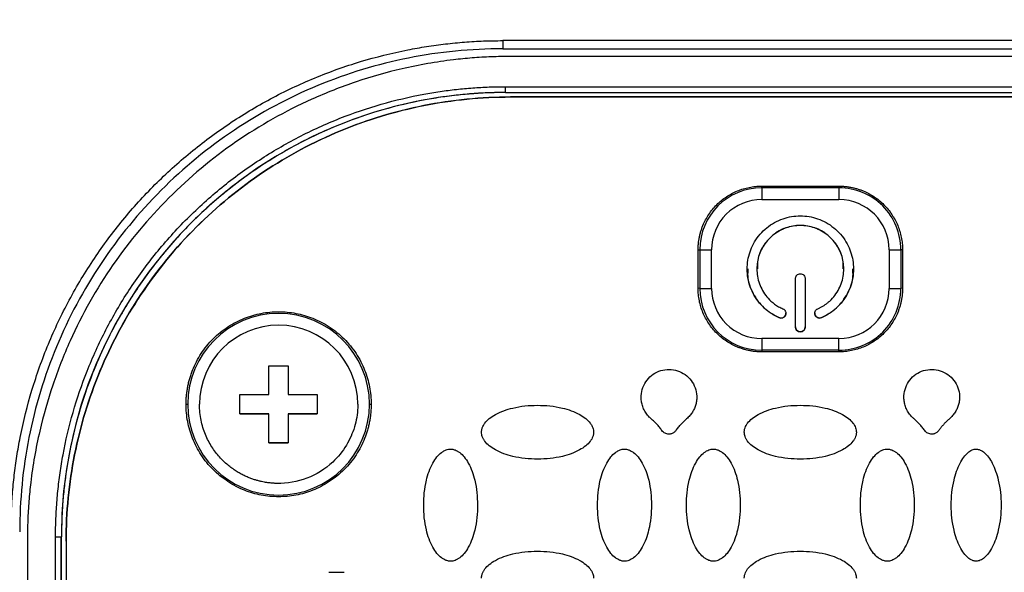
# Model space of a CAD drawing. Units: millimetres. Extents: x 17332 to 19945, y -733 to 1907.
# Drawn here: x 18197 to 18248, y 1147 to 1176 of the extents above; entities that cross this region are included whole.
import ezdxf

# ---------------------------------------------------------------- set-up
doc = ezdxf.new("R2010")
doc.units = ezdxf.units.MM

# ---------------------------------------------------------------- blocks, each defined once
blk = doc.blocks.new('SW_CENTERMARKSYMBOL_78')
at = {"color": 0, "linetype": 'Continuous', "lineweight": 0}
for p, q in [((0, 5.08), (0, 22.54)), ((0, 0), (0, 2.54)), ((-5.08, 0), (-22.54, 0)), ((0, 0), (-2.54, 0)), ((0, 0), (0, -2.54)), ((0, 0), (2.54, 0)), ((5.08, 0), (22.54, 0)), ((0, -5.08), (0, -22.54))]:
    blk.add_line(p, q, dxfattribs=at)

msp = doc.modelspace()

# ---------------------------------------------------------------- linework, layer by layer
at = {"color": 7, "linetype": 'Continuous', "lineweight": 25}
for p, q in [((18253.073, 1174.871), (18222.273, 1174.871)), ((18222.273, 1174.871), (18222.273, 1174.45)), ((18222.273, 1174.45), (18253.073, 1174.45)), ((18252.673, 1174.05), (18222.673, 1174.05)), ((18222.423, 1172.487), (18252.923, 1172.487)), ((18222.423, 1172.189), (18222.423, 1172.487)), ((18222.423, 1172.189), (18252.923, 1172.189)), ((18222.423, 1172.189), (18222.423, 1172.186)), ((18222.423, 1172.186), (18252.923, 1172.186)), ((18252.673, 1171.954), (18222.673, 1171.954)), ((18222.673, 1171.951), (18222.673, 1171.954)), ((18252.673, 1171.951), (18222.673, 1171.951)), ((18235.673, 1167.252), (18235.673, 1167.339)), ((18235.673, 1167.339), (18239.673, 1167.339)), ((18235.673, 1167.252), (18235.673, 1166.642)), ((18239.673, 1167.252), (18235.673, 1167.252)), ((18239.673, 1167.339), (18239.673, 1167.252)), ((18239.673, 1167.252), (18239.673, 1166.642)), ((18235.673, 1166.642), (18239.673, 1166.642)), ((18232.384, 1164.051), (18232.471, 1164.05)), ((18232.384, 1162.051), (18232.384, 1164.051)), ((18232.471, 1164.05), (18232.471, 1162.05)), ((18233.077, 1162.047), (18233.077, 1164.047)), ((18242.269, 1164.047), (18242.269, 1162.047)), ((18242.962, 1164.051), (18242.875, 1164.05)), ((18242.875, 1164.05), (18242.875, 1162.05)), ((18242.962, 1164.051), (18242.962, 1162.051)), ((18235.423, 1163.053), (18235.423, 1163.05)), ((18239.923, 1163.05), (18239.923, 1163.053)), ((18237.423, 1160.051), (18237.423, 1162.551)), ((18237.923, 1162.551), (18237.923, 1160.051)), ((18232.471, 1162.05), (18232.384, 1162.051)), ((18242.962, 1162.051), (18242.875, 1162.05)), ((18236.573, 1160.533), (18236.573, 1160.53)), ((18238.773, 1160.533), (18238.773, 1160.53)), ((18239.673, 1159.451), (18235.673, 1159.451)), ((18235.673, 1159.451), (18235.673, 1158.848)), ((18239.673, 1158.848), (18239.673, 1159.451)), ((18239.673, 1158.848), (18235.673, 1158.848)), ((18235.673, 1158.848), (18235.673, 1158.762)), ((18239.673, 1158.762), (18235.673, 1158.762)), ((18239.673, 1158.762), (18239.673, 1158.848)), ((18210.173, 1158.047), (18211.173, 1158.047)), ((18210.173, 1156.547), (18210.173, 1158.047)), ((18211.173, 1158.047), (18211.173, 1156.547)), ((18208.673, 1156.547), (18210.173, 1156.547)), ((18208.673, 1155.547), (18208.673, 1156.547)), ((18211.173, 1156.547), (18212.673, 1156.547)), ((18212.673, 1156.547), (18212.673, 1155.547)), ((18205.884, 1156.051), (18205.971, 1156.05)), ((18215.375, 1156.05), (18215.462, 1156.051)), ((18210.173, 1155.547), (18208.673, 1155.547)), ((18208.673, 1155.547), (18210.173, 1155.547)), ((18210.173, 1154.047), (18210.173, 1155.547)), ((18210.173, 1155.547), (18210.173, 1155.547)), ((18211.173, 1155.547), (18211.173, 1154.047)), ((18212.673, 1155.547), (18211.173, 1155.547)), ((18211.173, 1155.547), (18212.673, 1155.547)), ((18211.173, 1155.547), (18211.173, 1155.547)), ((18211.173, 1154.047), (18210.173, 1154.047)), ((18210.173, 1154.047), (18211.173, 1154.047)), ((18199.128, 1119.944), (18199.128, 1149.193)), ((18199.435, 1149.199), (18199.428, 1149.195)), ((18199.428, 1119.947), (18199.428, 1149.195)), ((18199.435, 1119.95), (18199.435, 1149.199)), ((18197.673, 1149.05), (18197.673, 1120.05)), ((18199.673, 1148.955), (18199.673, 1148.951)), ((18199.673, 1148.951), (18199.673, 1119.96)), ((18213.273, 1147.352), (18214.073, 1147.352))]:
    msp.add_line(p, q, dxfattribs=at)
for centre, radius, start, end in [((18222.423, 1149.195), 22.994, 89.9989, 179.9988), ((18235.673, 1164.049), 3.202, 89.9993, 179.9986), ((18239.673, 1164.05), 3.202, 0.0006, 90.0015), ((18233.011, 1211.101), 47.055, 269.3422, 270.0804), ((18242.335, 1211.101), 47.055, 269.9196, 270.6578), ((18233.011, 1209.101), 47.055, 269.3422, 270.0804), ((18235.673, 1162.05), 3.202, 180.0014, 270.0007), ((18239.673, 1162.05), 3.202, 269.9985, 359.9994), ((18242.335, 1209.101), 47.055, 269.9196, 270.6578), ((18210.673, 1156.05), 4.702, 0.0015, 179.9985), ((18210.673, 1156.05), 4.702, 180.0015, 359.9985), ((18199.201, 1158.147), 8.954, 269.5326, 271.4521)]:
    msp.add_arc(centre, radius, start, end, dxfattribs=at)
for points, knots in [([(18196.822, 1149.42), (18196.823, 1149.585), (18196.824, 1149.915), (18196.839, 1150.411), (18196.863, 1150.905), (18196.897, 1151.398), (18196.94, 1151.89), (18196.993, 1152.382), (18197.055, 1152.872), (18197.127, 1153.362), (18197.208, 1153.85), (18197.423, 1155.001), (18197.87, 1156.797), (18198.72, 1159.175), (18199.801, 1161.459), (18201.095, 1163.609), (18202.582, 1165.611), (18204.247, 1167.445), (18206.082, 1169.11), (18208.083, 1170.598), (18210.233, 1171.892), (18212.517, 1172.972), (18214.895, 1173.823), (18216.851, 1174.309), (18218.329, 1174.571), (18219.31, 1174.705), (18220.294, 1174.801), (18221.282, 1174.86), (18221.942, 1174.868), (18222.273, 1174.871)], [0, 0, 0, 0, 0.012409, 0.0248, 0.037176, 0.049544, 0.061907, 0.07427, 0.086639, 0.099017, 0.111409, 0.12382, 0.186916, 0.250025, 0.313121, 0.376229, 0.43811, 0.500003, 0.561883, 0.623777, 0.686872, 0.749981, 0.813077, 0.876185, 0.900984, 0.925727, 0.950452, 0.975197, 1, 1, 1, 1]), ([(18222.273, 1174.45), (18220.637, 1174.45), (18219, 1174.289), (18215.791, 1173.651), (18214.217, 1173.173), (18211.194, 1171.921), (18209.744, 1171.146), (18207.023, 1169.328), (18205.752, 1168.285), (18203.438, 1165.971), (18202.395, 1164.7), (18200.577, 1161.979), (18199.802, 1160.529), (18198.55, 1157.506), (18198.073, 1155.932), (18197.434, 1152.723), (18197.273, 1151.087), (18197.273, 1149.45)], [0, 0, 0, 0, 0.125, 0.125, 0.25, 0.25, 0.375, 0.375, 0.5, 0.5, 0.625, 0.625, 0.75, 0.75, 0.875, 0.875, 1, 1, 1, 1]), ([(18222.673, 1174.05), (18222.506, 1174.049), (18222.174, 1174.048), (18221.678, 1174.033), (18221.184, 1174.009), (18220.693, 1173.975), (18220.205, 1173.932), (18219.436, 1173.849), (18218.384, 1173.694), (18216.695, 1173.35), (18214.672, 1172.777), (18211.738, 1171.624), (18208.379, 1169.737), (18204.902, 1166.822), (18201.986, 1163.345), (18200.099, 1159.985), (18198.946, 1157.052), (18198.373, 1155.029), (18198.029, 1153.339), (18197.85, 1152.126), (18197.743, 1151.028), (18197.684, 1150.043), (18197.677, 1149.382), (18197.673, 1149.05)], [0, 0, 0, 0, 0.0127294, 0.0253885, 0.037982, 0.0505148, 0.0629918, 0.0754179, 0.1096367, 0.1442353, 0.2071917, 0.2700787, 0.3848787, 0.4999993, 0.6151069, 0.7299217, 0.7927967, 0.8557671, 0.890353, 0.9245853, 0.9494811, 0.9746063, 1, 1, 1, 1]), ([(18199.128, 1149.193), (18199.129, 1149.351), (18199.131, 1149.667), (18199.146, 1150.141), (18199.17, 1150.614), (18199.203, 1151.085), (18199.247, 1151.557), (18199.299, 1152.027), (18199.362, 1152.496), (18199.434, 1152.965), (18199.618, 1154.017), (18200, 1155.64), (18200.74, 1157.81), (18201.703, 1159.927), (18202.901, 1161.975), (18204.309, 1163.906), (18205.922, 1165.693), (18207.709, 1167.306), (18209.64, 1168.714), (18211.689, 1169.912), (18213.805, 1170.875), (18215.976, 1171.615), (18217.721, 1172.026), (18219.025, 1172.243), (18219.87, 1172.352), (18220.719, 1172.429), (18221.57, 1172.478), (18222.138, 1172.484), (18222.423, 1172.487)], [0, 0, 0, 0, 0.012971, 0.025924, 0.038863, 0.051795, 0.064725, 0.077657, 0.090598, 0.103553, 0.116527, 0.17826, 0.240008, 0.304315, 0.368637, 0.434312, 0.500002, 0.565678, 0.631368, 0.695675, 0.759996, 0.82173, 0.883478, 0.906811, 0.930099, 0.953372, 0.976662, 1, 1, 1, 1]), ([(18222.423, 1172.186), (18222.267, 1172.185), (18221.955, 1172.183), (18221.488, 1172.168), (18221.021, 1172.145), (18220.555, 1172.112), (18220.09, 1172.069), (18219.626, 1172.017), (18219.163, 1171.955), (18218.701, 1171.884), (18217.662, 1171.703), (18216.061, 1171.326), (18213.919, 1170.595), (18211.83, 1169.645), (18209.808, 1168.463), (18207.903, 1167.073), (18206.14, 1165.482), (18204.548, 1163.719), (18203.158, 1161.813), (18201.976, 1159.791), (18201.026, 1157.703), (18200.295, 1155.561), (18199.89, 1153.839), (18199.676, 1152.552), (18199.568, 1151.718), (18199.492, 1150.881), (18199.444, 1150.041), (18199.438, 1149.48), (18199.435, 1149.199)], [0, 0, 0, 0, 0.012971, 0.025924, 0.038863, 0.051795, 0.064724, 0.077657, 0.090598, 0.103553, 0.116527, 0.17826, 0.240008, 0.304315, 0.368637, 0.434312, 0.500002, 0.565677, 0.631368, 0.695675, 0.759996, 0.82173, 0.883478, 0.906811, 0.930099, 0.953372, 0.976662, 1, 1, 1, 1]), ([(18199.673, 1148.955), (18199.673, 1150.46), (18199.821, 1151.965), (18200.409, 1154.918), (18200.848, 1156.366), (18202, 1159.147), (18202.713, 1160.481), (18204.385, 1162.984), (18205.345, 1164.153), (18207.474, 1166.282), (18208.643, 1167.242), (18211.146, 1168.914), (18212.48, 1169.627), (18215.262, 1170.779), (18216.709, 1171.218), (18219.662, 1171.806), (18221.168, 1171.954), (18222.673, 1171.954)], [0, 0, 0, 0, 0.125, 0.125, 0.25, 0.25, 0.375, 0.375, 0.5, 0.5, 0.625, 0.625, 0.75, 0.75, 0.875, 0.875, 1, 1, 1, 1]), ([(18222.673, 1171.951), (18221.168, 1171.951), (18219.662, 1171.802), (18216.709, 1171.215), (18215.262, 1170.776), (18212.48, 1169.624), (18211.146, 1168.911), (18208.643, 1167.238), (18207.474, 1166.279), (18205.345, 1164.15), (18204.385, 1162.981), (18202.713, 1160.477), (18202, 1159.144), (18200.848, 1156.362), (18200.409, 1154.915), (18199.821, 1151.962), (18199.673, 1150.457), (18199.673, 1148.951)], [0, 0, 0, 0, 0.125, 0.125, 0.25, 0.25, 0.375, 0.375, 0.5, 0.5, 0.625, 0.625, 0.75, 0.75, 0.875, 0.875, 1, 1, 1, 1]), ([(18232.384, 1164.051), (18232.385, 1164.113), (18232.387, 1164.236), (18232.403, 1164.42), (18232.428, 1164.602), (18232.464, 1164.783), (18232.51, 1164.961), (18232.567, 1165.137), (18232.688, 1165.453), (18232.92, 1165.89), (18233.333, 1166.391), (18233.833, 1166.804), (18234.312, 1167.058), (18234.717, 1167.204), (18235.03, 1167.282), (18235.349, 1167.331), (18235.565, 1167.336), (18235.673, 1167.339)], [0, 0, 0, 0, 0.036014, 0.07175, 0.107318, 0.142833, 0.178409, 0.214161, 0.250201, 0.375066, 0.500033, 0.624898, 0.749864, 0.812685, 0.874906, 0.937141, 1, 1, 1, 1]), ([(18239.673, 1167.339), (18239.735, 1167.338), (18239.858, 1167.337), (18240.042, 1167.321), (18240.225, 1167.295), (18240.405, 1167.259), (18240.583, 1167.213), (18240.759, 1167.157), (18241.075, 1167.036), (18241.513, 1166.804), (18242.013, 1166.391), (18242.426, 1165.891), (18242.68, 1165.412), (18242.826, 1165.007), (18242.904, 1164.694), (18242.953, 1164.374), (18242.959, 1164.159), (18242.962, 1164.051)], [0, 0, 0, 0, 0.036014, 0.07175, 0.107318, 0.142833, 0.178409, 0.214161, 0.250201, 0.375066, 0.500033, 0.624898, 0.749864, 0.812685, 0.874906, 0.937141, 1, 1, 1, 1]), ([(18235.673, 1166.642), (18234.985, 1166.642), (18234.324, 1166.369), (18233.351, 1165.395), (18233.077, 1164.735), (18233.077, 1164.047)], [0, 0, 0, 0, 0.5, 0.5, 1, 1, 1, 1]), ([(18236.573, 1160.53), (18236.527, 1160.551), (18236.434, 1160.593), (18236.301, 1160.666), (18236.172, 1160.745), (18236.047, 1160.831), (18235.928, 1160.924), (18235.73, 1161.096), (18235.476, 1161.372), (18235.217, 1161.782), (18235.032, 1162.231), (18234.933, 1162.696), (18234.912, 1163.162), (18234.969, 1163.615), (18235.098, 1164.053), (18235.303, 1164.472), (18235.581, 1164.858), (18235.93, 1165.195), (18236.331, 1165.468), (18236.766, 1165.661), (18237.218, 1165.776), (18237.673, 1165.813), (18238.128, 1165.776), (18238.58, 1165.661), (18239.015, 1165.468), (18239.416, 1165.195), (18239.765, 1164.858), (18240.043, 1164.472), (18240.248, 1164.053), (18240.377, 1163.615), (18240.434, 1163.162), (18240.413, 1162.696), (18240.314, 1162.231), (18240.129, 1161.783), (18239.87, 1161.372), (18239.582, 1161.059), (18239.301, 1160.828), (18239.047, 1160.66), (18238.865, 1160.574), (18238.773, 1160.53)], [0, 0, 0, 0, 0.0101612, 0.0202624, 0.0303343, 0.0404082, 0.050515, 0.0606857, 0.0928499, 0.1250489, 0.1572131, 0.1894121, 0.2197072, 0.2500364, 0.2803314, 0.3106606, 0.3428248, 0.3750238, 0.407188, 0.439387, 0.4696821, 0.5000113, 0.5303064, 0.5606356, 0.5927997, 0.6249987, 0.6571629, 0.6893619, 0.719657, 0.7499862, 0.7802813, 0.8106105, 0.8427746, 0.8749736, 0.9071378, 0.9393368, 0.9595918, 0.9797298, 1, 1, 1, 1]), ([(18238.573, 1160.989), (18238.618, 1161.009), (18238.709, 1161.051), (18238.838, 1161.124), (18238.963, 1161.205), (18239.082, 1161.294), (18239.257, 1161.445), (18239.47, 1161.677), (18239.682, 1162.013), (18239.833, 1162.38), (18239.941, 1162.881), (18239.916, 1163.519), (18239.637, 1164.237), (18239.122, 1164.833), (18238.433, 1165.215), (18237.673, 1165.342), (18236.913, 1165.215), (18236.224, 1164.833), (18235.709, 1164.237), (18235.43, 1163.519), (18235.405, 1162.881), (18235.513, 1162.38), (18235.664, 1162.013), (18235.875, 1161.677), (18236.111, 1161.421), (18236.341, 1161.232), (18236.548, 1161.095), (18236.698, 1161.024), (18236.773, 1160.989)], [0, 0, 0, 0, 0.012211, 0.024345, 0.036455, 0.048596, 0.060821, 0.093054, 0.12533, 0.157564, 0.18984, 0.250392, 0.310944, 0.375201, 0.439458, 0.50001, 0.560561, 0.624818, 0.689075, 0.749627, 0.810179, 0.842412, 0.874689, 0.906922, 0.939198, 0.959498, 0.979682, 1, 1, 1, 1]), ([(18239.892, 1163.052), (18239.895, 1163.207), (18239.903, 1163.618), (18239.625, 1164.246), (18239.122, 1164.833), (18238.44, 1165.215), (18237.673, 1165.347), (18236.906, 1165.215), (18236.224, 1164.833), (18235.721, 1164.246), (18235.443, 1163.618), (18235.451, 1163.207), (18235.454, 1163.052)], [0, 0, 0, 0, 0.06554, 0.174157, 0.282769, 0.391385, 0.499999, 0.608614, 0.71723, 0.825844, 0.93446, 1, 1, 1, 1]), ([(18234.961, 1163.052), (18234.952, 1162.928), (18234.918, 1162.492), (18235.196, 1161.77), (18235.747, 1160.993), (18236.298, 1160.686), (18236.573, 1160.533)], [0, 0, 0, 0, 0.116759, 0.411173, 0.705581, 1, 1, 1, 1]), ([(18238.773, 1160.533), (18239.048, 1160.686), (18239.599, 1160.993), (18240.15, 1161.77), (18240.428, 1162.492), (18240.394, 1162.928), (18240.385, 1163.052)], [0, 0, 0, 0, 0.2944191, 0.5888272, 0.8832414, 1, 1, 1, 1]), ([(18237.423, 1162.551), (18237.424, 1162.567), (18237.425, 1162.6), (18237.44, 1162.647), (18237.463, 1162.69), (18237.505, 1162.741), (18237.574, 1162.789), (18237.673, 1162.807), (18237.771, 1162.789), (18237.855, 1162.731), (18237.901, 1162.661), (18237.92, 1162.598), (18237.922, 1162.566), (18237.923, 1162.551)], [0, 0, 0, 0, 0.06385, 0.125248, 0.186739, 0.250857, 0.375328, 0.500524, 0.624995, 0.75019, 0.879752, 0.939709, 1, 1, 1, 1]), ([(18235.673, 1158.762), (18235.611, 1158.763), (18235.488, 1158.765), (18235.303, 1158.781), (18235.121, 1158.807), (18234.941, 1158.842), (18234.763, 1158.889), (18234.587, 1158.945), (18234.271, 1159.066), (18233.833, 1159.298), (18233.333, 1159.711), (18232.92, 1160.211), (18232.666, 1160.69), (18232.52, 1161.095), (18232.442, 1161.408), (18232.393, 1161.727), (18232.387, 1161.943), (18232.384, 1162.051)], [0, 0, 0, 0, 0.036014, 0.07175, 0.107318, 0.142833, 0.178409, 0.214161, 0.250201, 0.375066, 0.500033, 0.624898, 0.749864, 0.812685, 0.874906, 0.937141, 1, 1, 1, 1]), ([(18233.077, 1162.047), (18233.077, 1161.358), (18233.351, 1160.698), (18234.324, 1159.724), (18234.985, 1159.451), (18235.673, 1159.451)], [0, 0, 0, 0, 0.5, 0.5, 1, 1, 1, 1]), ([(18242.962, 1162.051), (18242.961, 1161.989), (18242.959, 1161.866), (18242.943, 1161.681), (18242.917, 1161.499), (18242.882, 1161.319), (18242.835, 1161.141), (18242.779, 1160.965), (18242.658, 1160.649), (18242.426, 1160.211), (18242.013, 1159.711), (18241.513, 1159.298), (18241.034, 1159.044), (18240.629, 1158.898), (18240.316, 1158.82), (18239.996, 1158.771), (18239.781, 1158.765), (18239.673, 1158.762)], [0, 0, 0, 0, 0.036014, 0.07175, 0.107318, 0.142833, 0.178409, 0.214161, 0.250201, 0.375066, 0.500033, 0.624898, 0.749864, 0.812685, 0.874906, 0.937141, 1, 1, 1, 1]), ([(18205.884, 1156.051), (18205.885, 1156.127), (18205.887, 1156.278), (18205.904, 1156.504), (18205.93, 1156.727), (18205.967, 1156.949), (18206.014, 1157.168), (18206.072, 1157.386), (18206.14, 1157.601), (18206.248, 1157.894), (18206.414, 1158.258), (18206.66, 1158.679), (18206.949, 1159.076), (18207.391, 1159.565), (18208.029, 1160.084), (18208.879, 1160.523), (18209.77, 1160.784), (18210.673, 1160.867), (18211.576, 1160.784), (18212.467, 1160.524), (18213.317, 1160.084), (18213.955, 1159.565), (18214.396, 1159.076), (18214.686, 1158.679), (18214.932, 1158.258), (18215.129, 1157.826), (18215.279, 1157.389), (18215.384, 1156.95), (18215.45, 1156.503), (18215.458, 1156.202), (18215.462, 1156.051)], [0, 0, 0, 0, 0.015127, 0.030153, 0.045114, 0.060042, 0.07497, 0.089934, 0.104967, 0.120101, 0.15226, 0.184454, 0.217298, 0.250177, 0.315812, 0.380082, 0.440032, 0.500016, 0.559966, 0.61995, 0.684221, 0.749856, 0.782699, 0.815579, 0.847738, 0.879932, 0.910077, 0.939957, 0.969841, 1, 1, 1, 1]), ([(18236.773, 1160.989), (18236.788, 1160.981), (18236.817, 1160.967), (18236.855, 1160.935), (18236.885, 1160.896), (18236.914, 1160.837), (18236.931, 1160.755), (18236.907, 1160.657), (18236.852, 1160.574), (18236.765, 1160.52), (18236.682, 1160.506), (18236.617, 1160.514), (18236.588, 1160.525), (18236.573, 1160.53)], [0, 0, 0, 0, 0.06385, 0.125248, 0.186739, 0.250857, 0.375328, 0.500524, 0.624995, 0.75019, 0.879752, 0.939709, 1, 1, 1, 1]), ([(18238.773, 1160.53), (18238.757, 1160.524), (18238.727, 1160.513), (18238.678, 1160.507), (18238.629, 1160.511), (18238.566, 1160.53), (18238.494, 1160.574), (18238.439, 1160.657), (18238.415, 1160.754), (18238.435, 1160.854), (18238.481, 1160.925), (18238.531, 1160.967), (18238.559, 1160.982), (18238.573, 1160.989)], [0, 0, 0, 0, 0.06385, 0.125248, 0.186739, 0.250857, 0.375328, 0.500524, 0.624995, 0.75019, 0.879752, 0.939709, 1, 1, 1, 1]), ([(18236.573, 1160.533), (18236.604, 1160.523), (18236.667, 1160.504), (18236.767, 1160.523), (18236.852, 1160.577), (18236.905, 1160.659), (18236.929, 1160.726), (18236.922, 1160.76), (18236.922, 1160.762)], [0, 0, 0, 0, 0.198098, 0.396251, 0.594378, 0.79249, 0.990625, 1, 1, 1, 1]), ([(18238.424, 1160.762), (18238.424, 1160.76), (18238.417, 1160.726), (18238.441, 1160.659), (18238.494, 1160.577), (18238.579, 1160.523), (18238.678, 1160.504), (18238.741, 1160.523), (18238.773, 1160.533)], [0, 0, 0, 0, 0.009375, 0.20751, 0.405622, 0.603749, 0.801902, 1, 1, 1, 1]), ([(18214.769, 1156.047), (18214.769, 1158.307), (18212.934, 1160.143), (18208.412, 1160.143), (18206.577, 1158.307), (18206.577, 1156.047)], [0, 0, 0, 0, 0.5, 0.5, 1, 1, 1, 1]), ([(18237.423, 1160.053), (18237.424, 1160.036), (18237.425, 1160.004), (18237.44, 1159.957), (18237.463, 1159.913), (18237.505, 1159.863), (18237.574, 1159.815), (18237.673, 1159.797), (18237.771, 1159.815), (18237.855, 1159.873), (18237.901, 1159.943), (18237.92, 1160.006), (18237.922, 1160.037), (18237.923, 1160.053)], [0, 0, 0, 0, 0.06385, 0.125248, 0.186739, 0.250857, 0.375328, 0.500524, 0.624995, 0.75019, 0.879752, 0.939709, 1, 1, 1, 1]), ([(18237.923, 1160.051), (18237.922, 1160.034), (18237.92, 1160.001), (18237.906, 1159.954), (18237.883, 1159.911), (18237.841, 1159.861), (18237.772, 1159.812), (18237.673, 1159.795), (18237.574, 1159.812), (18237.491, 1159.87), (18237.444, 1159.941), (18237.425, 1160.004), (18237.424, 1160.035), (18237.423, 1160.051)], [0, 0, 0, 0, 0.0638503, 0.1252484, 0.1867393, 0.2508569, 0.3753284, 0.500524, 0.624995, 0.7501902, 0.8797516, 0.9397095, 1, 1, 1, 1]), ([(18229.958, 1155.295), (18229.924, 1155.326), (18229.858, 1155.387), (18229.769, 1155.487), (18229.69, 1155.591), (18229.622, 1155.699), (18229.563, 1155.812), (18229.515, 1155.93), (18229.469, 1156.082), (18229.434, 1156.27), (18229.427, 1156.565), (18229.504, 1156.928), (18229.721, 1157.315), (18230.045, 1157.619), (18230.444, 1157.812), (18230.883, 1157.876), (18231.321, 1157.806), (18231.718, 1157.608), (18232.037, 1157.299), (18232.249, 1156.909), (18232.32, 1156.546), (18232.31, 1156.254), (18232.268, 1156.038), (18232.195, 1155.831), (18232.09, 1155.636), (18231.955, 1155.454), (18231.845, 1155.348), (18231.788, 1155.295)], [0, 0, 0, 0, 0.01941, 0.038269, 0.056696, 0.074821, 0.092781, 0.110716, 0.128766, 0.160393, 0.19179, 0.253784, 0.315573, 0.377551, 0.439584, 0.501439, 0.563259, 0.625235, 0.6873, 0.749249, 0.810919, 0.841854, 0.873082, 0.904049, 0.935056, 0.966817, 1, 1, 1, 1]), ([(18243.558, 1155.295), (18243.524, 1155.326), (18243.458, 1155.387), (18243.369, 1155.486), (18243.29, 1155.59), (18243.222, 1155.699), (18243.164, 1155.812), (18243.116, 1155.929), (18243.069, 1156.082), (18243.034, 1156.27), (18243.027, 1156.565), (18243.104, 1156.928), (18243.321, 1157.315), (18243.644, 1157.619), (18244.044, 1157.812), (18244.483, 1157.876), (18244.92, 1157.806), (18245.318, 1157.608), (18245.637, 1157.299), (18245.849, 1156.91), (18245.92, 1156.547), (18245.91, 1156.255), (18245.868, 1156.039), (18245.796, 1155.831), (18245.691, 1155.637), (18245.556, 1155.454), (18245.445, 1155.349), (18245.388, 1155.295)], [0, 0, 0, 0, 0.019407, 0.038263, 0.056689, 0.074814, 0.092773, 0.110708, 0.128759, 0.16039, 0.191789, 0.253789, 0.315582, 0.377547, 0.43956, 0.501401, 0.563225, 0.625213, 0.687281, 0.749216, 0.810884, 0.841824, 0.873061, 0.904037, 0.93505, 0.966815, 1, 1, 1, 1]), ([(18215.462, 1156.051), (18215.461, 1155.975), (18215.459, 1155.824), (18215.442, 1155.599), (18215.416, 1155.375), (18215.379, 1155.154), (18215.332, 1154.934), (18215.274, 1154.716), (18215.206, 1154.501), (18215.098, 1154.208), (18214.932, 1153.845), (18214.686, 1153.424), (18214.397, 1153.027), (18213.955, 1152.537), (18213.317, 1152.019), (18212.467, 1151.579), (18211.576, 1151.318), (18210.673, 1151.235), (18209.77, 1151.318), (18208.879, 1151.579), (18208.029, 1152.019), (18207.391, 1152.537), (18206.949, 1153.026), (18206.66, 1153.423), (18206.414, 1153.845), (18206.217, 1154.276), (18206.067, 1154.714), (18205.962, 1155.152), (18205.896, 1155.599), (18205.888, 1155.9), (18205.884, 1156.051)], [0, 0, 0, 0, 0.015127, 0.030153, 0.045114, 0.060042, 0.07497, 0.089934, 0.104967, 0.120101, 0.15226, 0.184454, 0.217298, 0.250177, 0.315812, 0.380082, 0.440032, 0.500016, 0.559966, 0.61995, 0.684221, 0.749856, 0.782699, 0.815579, 0.847738, 0.879932, 0.910077, 0.939957, 0.969841, 1, 1, 1, 1]), ([(18214.769, 1156.047), (18214.768, 1155.991), (18214.765, 1155.765), (18214.723, 1155.369), (18214.608, 1154.87), (18214.429, 1154.386), (18214.096, 1153.746), (18213.412, 1152.9), (18212.176, 1152.125), (18211.108, 1151.94), (18210.569, 1151.952), (18210.54, 1151.953), (18210.496, 1151.955), (18210.438, 1151.958), (18210.365, 1151.962), (18210.278, 1151.97), (18210.176, 1151.981), (18210.06, 1151.997), (18209.931, 1152.018), (18209.788, 1152.047), (18209.632, 1152.085), (18209.463, 1152.132), (18209.283, 1152.192), (18209.092, 1152.266), (18208.893, 1152.356), (18208.685, 1152.463), (18208.471, 1152.59), (18208.254, 1152.738), (18208.036, 1152.909), (18207.819, 1153.104), (18207.606, 1153.326), (18207.402, 1153.574), (18207.211, 1153.85), (18207.035, 1154.153), (18206.881, 1154.484), (18206.752, 1154.842), (18206.654, 1155.224), (18206.59, 1155.628), (18206.581, 1155.906), (18206.577, 1156.047)], [0, 0, 0, 0, 0.01309, 0.052851, 0.092613, 0.132374, 0.173174, 0.26082, 0.383243, 0.505667, 0.506806, 0.509081, 0.512492, 0.51704, 0.522724, 0.529545, 0.537503, 0.546597, 0.556827, 0.568193, 0.580696, 0.594336, 0.609111, 0.625023, 0.642071, 0.660255, 0.679575, 0.700031, 0.721622, 0.74435, 0.768214, 0.793213, 0.819348, 0.846618, 0.875024, 0.904565, 0.935242, 0.967053, 1, 1, 1, 1]), ([(18221.173, 1154.603), (18221.174, 1154.628), (18221.175, 1154.678), (18221.189, 1154.755), (18221.218, 1154.85), (18221.268, 1154.96), (18221.379, 1155.128), (18221.583, 1155.329), (18222.051, 1155.632), (18222.887, 1155.924), (18224.071, 1156.036), (18225.255, 1155.926), (18226.096, 1155.631), (18226.563, 1155.329), (18226.767, 1155.128), (18226.878, 1154.96), (18226.933, 1154.838), (18226.968, 1154.719), (18226.971, 1154.641), (18226.973, 1154.603)], [0, 0, 0, 0, 0.010645, 0.02185, 0.033778, 0.053216, 0.0738, 0.120894, 0.175806, 0.313623, 0.499099, 0.686601, 0.824332, 0.879113, 0.926265, 0.946749, 0.966254, 0.983809, 1, 1, 1, 1]), ([(18234.773, 1154.603), (18234.774, 1154.628), (18234.775, 1154.678), (18234.789, 1154.755), (18234.818, 1154.85), (18234.868, 1154.96), (18234.979, 1155.128), (18235.183, 1155.329), (18235.651, 1155.632), (18236.487, 1155.924), (18237.671, 1156.036), (18238.855, 1155.926), (18239.696, 1155.631), (18240.163, 1155.329), (18240.367, 1155.128), (18240.478, 1154.96), (18240.533, 1154.838), (18240.568, 1154.719), (18240.571, 1154.641), (18240.573, 1154.603)], [0, 0, 0, 0, 0.0106454, 0.0218504, 0.0337777, 0.0532156, 0.0738, 0.120894, 0.1758058, 0.3136225, 0.4990988, 0.6866013, 0.8243325, 0.8791125, 0.9262654, 0.9467488, 0.966254, 0.9838087, 1, 1, 1, 1]), ([(18230.511, 1154.689), (18230.468, 1154.747), (18230.383, 1154.861), (18230.246, 1155.02), (18230.106, 1155.165), (18230.006, 1155.252), (18229.958, 1155.295)], [0, 0, 0, 0, 0.26492, 0.519272, 0.76396, 1, 1, 1, 1]), ([(18231.235, 1154.689), (18231.278, 1154.747), (18231.363, 1154.861), (18231.5, 1155.02), (18231.64, 1155.165), (18231.739, 1155.252), (18231.788, 1155.294)], [0, 0, 0, 0, 0.264785, 0.51909, 0.763823, 1, 1, 1, 1]), ([(18244.111, 1154.689), (18244.068, 1154.747), (18243.983, 1154.861), (18243.846, 1155.02), (18243.706, 1155.165), (18243.607, 1155.252), (18243.558, 1155.295)], [0, 0, 0, 0, 0.264838, 0.519161, 0.763876, 1, 1, 1, 1]), ([(18245.388, 1155.295), (18245.349, 1155.261), (18245.27, 1155.192), (18245.157, 1155.08), (18245.046, 1154.958), (18244.938, 1154.828), (18244.87, 1154.736), (18244.835, 1154.689)], [0, 0, 0, 0, 0.188169, 0.38174, 0.581248, 0.787186, 1, 1, 1, 1]), ([(18231.235, 1154.689), (18231.219, 1154.669), (18231.188, 1154.632), (18231.133, 1154.585), (18231.074, 1154.549), (18231.011, 1154.523), (18230.943, 1154.507), (18230.862, 1154.501), (18230.769, 1154.511), (18230.671, 1154.547), (18230.581, 1154.606), (18230.535, 1154.66), (18230.511, 1154.689)], [0, 0, 0, 0, 0.08896, 0.173086, 0.254222, 0.334419, 0.415798, 0.500393, 0.62277, 0.747407, 0.868496, 1, 1, 1, 1]), ([(18244.835, 1154.689), (18244.819, 1154.669), (18244.788, 1154.632), (18244.733, 1154.585), (18244.674, 1154.549), (18244.611, 1154.523), (18244.543, 1154.507), (18244.462, 1154.501), (18244.369, 1154.511), (18244.271, 1154.547), (18244.181, 1154.606), (18244.135, 1154.66), (18244.111, 1154.689)], [0, 0, 0, 0, 0.088968, 0.1731, 0.25424, 0.334438, 0.415816, 0.500407, 0.622782, 0.747414, 0.8685, 1, 1, 1, 1]), ([(18226.973, 1154.603), (18226.972, 1154.579), (18226.971, 1154.528), (18226.956, 1154.451), (18226.928, 1154.357), (18226.878, 1154.247), (18226.767, 1154.078), (18226.563, 1153.877), (18226.095, 1153.575), (18225.259, 1153.282), (18224.075, 1153.17), (18222.891, 1153.281), (18222.05, 1153.575), (18221.583, 1153.878), (18221.379, 1154.078), (18221.268, 1154.247), (18221.213, 1154.368), (18221.178, 1154.487), (18221.175, 1154.566), (18221.173, 1154.603)], [0, 0, 0, 0, 0.010645, 0.02185, 0.033778, 0.053216, 0.0738, 0.120894, 0.175806, 0.313623, 0.499099, 0.686601, 0.824332, 0.879113, 0.926265, 0.946749, 0.966254, 0.983809, 1, 1, 1, 1]), ([(18240.573, 1154.603), (18240.572, 1154.579), (18240.571, 1154.528), (18240.556, 1154.451), (18240.528, 1154.357), (18240.478, 1154.247), (18240.367, 1154.078), (18240.163, 1153.877), (18239.695, 1153.575), (18238.859, 1153.282), (18237.675, 1153.17), (18236.491, 1153.281), (18235.65, 1153.575), (18235.183, 1153.878), (18234.979, 1154.078), (18234.868, 1154.247), (18234.813, 1154.368), (18234.778, 1154.487), (18234.775, 1154.566), (18234.773, 1154.603)], [0, 0, 0, 0, 0.010645, 0.02185, 0.033778, 0.053216, 0.0738, 0.120894, 0.175806, 0.313623, 0.499099, 0.686601, 0.824332, 0.879113, 0.926265, 0.946749, 0.966254, 0.983809, 1, 1, 1, 1]), ([(18219.573, 1147.927), (18219.548, 1147.928), (18219.498, 1147.929), (18219.421, 1147.944), (18219.326, 1147.972), (18219.217, 1148.022), (18219.048, 1148.134), (18218.847, 1148.338), (18218.544, 1148.805), (18218.252, 1149.642), (18218.14, 1150.826), (18218.25, 1152.01), (18218.545, 1152.85), (18218.847, 1153.317), (18219.048, 1153.521), (18219.217, 1153.633), (18219.338, 1153.687), (18219.457, 1153.722), (18219.535, 1153.726), (18219.573, 1153.727)], [0, 0, 0, 0, 0.010645, 0.02185, 0.033778, 0.053216, 0.0738, 0.120894, 0.175806, 0.313623, 0.499099, 0.686601, 0.824332, 0.879113, 0.926265, 0.946749, 0.966254, 0.983809, 1, 1, 1, 1]), ([(18219.573, 1153.727), (18219.598, 1153.727), (18219.648, 1153.725), (18219.725, 1153.711), (18219.82, 1153.682), (18219.929, 1153.632), (18220.098, 1153.521), (18220.299, 1153.317), (18220.601, 1152.85), (18220.894, 1152.013), (18221.006, 1150.829), (18220.895, 1149.645), (18220.601, 1148.804), (18220.299, 1148.338), (18220.098, 1148.134), (18219.929, 1148.022), (18219.808, 1147.967), (18219.689, 1147.933), (18219.61, 1147.929), (18219.573, 1147.927)], [0, 0, 0, 0, 0.010645, 0.02185, 0.033778, 0.053216, 0.0738, 0.120894, 0.175806, 0.313623, 0.499099, 0.686601, 0.824332, 0.879113, 0.926265, 0.946749, 0.966254, 0.983809, 1, 1, 1, 1]), ([(18228.573, 1147.927), (18228.548, 1147.928), (18228.498, 1147.929), (18228.421, 1147.944), (18228.326, 1147.972), (18228.217, 1148.022), (18228.048, 1148.134), (18227.847, 1148.338), (18227.544, 1148.805), (18227.252, 1149.642), (18227.14, 1150.826), (18227.25, 1152.01), (18227.545, 1152.85), (18227.847, 1153.317), (18228.048, 1153.521), (18228.217, 1153.633), (18228.338, 1153.687), (18228.457, 1153.722), (18228.535, 1153.726), (18228.573, 1153.727)], [0, 0, 0, 0, 0.010645, 0.02185, 0.033778, 0.053216, 0.0738, 0.120894, 0.175806, 0.313623, 0.499099, 0.686601, 0.824332, 0.879113, 0.926265, 0.946749, 0.966254, 0.983809, 1, 1, 1, 1]), ([(18228.573, 1153.727), (18228.598, 1153.727), (18228.648, 1153.725), (18228.725, 1153.711), (18228.82, 1153.682), (18228.929, 1153.632), (18229.098, 1153.521), (18229.299, 1153.317), (18229.601, 1152.85), (18229.894, 1152.013), (18230.006, 1150.829), (18229.895, 1149.645), (18229.601, 1148.804), (18229.299, 1148.338), (18229.098, 1148.134), (18228.929, 1148.022), (18228.808, 1147.967), (18228.689, 1147.933), (18228.61, 1147.929), (18228.573, 1147.927)], [0, 0, 0, 0, 0.010645, 0.02185, 0.033778, 0.053216, 0.0738, 0.120894, 0.175806, 0.313623, 0.499099, 0.686601, 0.824332, 0.879113, 0.926265, 0.946749, 0.966254, 0.983809, 1, 1, 1, 1]), ([(18233.173, 1147.927), (18233.148, 1147.928), (18233.098, 1147.929), (18233.021, 1147.944), (18232.926, 1147.972), (18232.817, 1148.022), (18232.648, 1148.134), (18232.447, 1148.338), (18232.144, 1148.805), (18231.852, 1149.642), (18231.74, 1150.826), (18231.85, 1152.01), (18232.145, 1152.85), (18232.447, 1153.317), (18232.648, 1153.521), (18232.817, 1153.633), (18232.938, 1153.687), (18233.057, 1153.722), (18233.135, 1153.726), (18233.173, 1153.727)], [0, 0, 0, 0, 0.010645, 0.02185, 0.033778, 0.053216, 0.0738, 0.120894, 0.175806, 0.313623, 0.499099, 0.686601, 0.824332, 0.879113, 0.926265, 0.946749, 0.966254, 0.983809, 1, 1, 1, 1]), ([(18233.173, 1153.727), (18233.198, 1153.727), (18233.248, 1153.725), (18233.325, 1153.711), (18233.42, 1153.682), (18233.529, 1153.632), (18233.698, 1153.521), (18233.899, 1153.317), (18234.201, 1152.85), (18234.494, 1152.013), (18234.606, 1150.829), (18234.495, 1149.645), (18234.201, 1148.804), (18233.899, 1148.338), (18233.698, 1148.134), (18233.529, 1148.022), (18233.408, 1147.967), (18233.289, 1147.933), (18233.21, 1147.929), (18233.173, 1147.927)], [0, 0, 0, 0, 0.010645, 0.02185, 0.033778, 0.053216, 0.0738, 0.120894, 0.175806, 0.313623, 0.499099, 0.686601, 0.824332, 0.879113, 0.926265, 0.946749, 0.966254, 0.983809, 1, 1, 1, 1]), ([(18242.173, 1147.927), (18242.148, 1147.928), (18242.098, 1147.929), (18242.021, 1147.944), (18241.926, 1147.972), (18241.817, 1148.022), (18241.648, 1148.134), (18241.447, 1148.338), (18241.144, 1148.805), (18240.852, 1149.642), (18240.74, 1150.826), (18240.85, 1152.01), (18241.145, 1152.85), (18241.447, 1153.317), (18241.648, 1153.521), (18241.817, 1153.633), (18241.938, 1153.687), (18242.057, 1153.722), (18242.135, 1153.726), (18242.173, 1153.727)], [0, 0, 0, 0, 0.010645, 0.02185, 0.033778, 0.053216, 0.0738, 0.120894, 0.175806, 0.313623, 0.499099, 0.686601, 0.824332, 0.879113, 0.926265, 0.946749, 0.966254, 0.983809, 1, 1, 1, 1]), ([(18242.173, 1153.727), (18242.198, 1153.727), (18242.248, 1153.725), (18242.325, 1153.711), (18242.42, 1153.682), (18242.529, 1153.632), (18242.698, 1153.521), (18242.899, 1153.317), (18243.201, 1152.85), (18243.494, 1152.013), (18243.606, 1150.829), (18243.495, 1149.645), (18243.201, 1148.804), (18242.899, 1148.338), (18242.698, 1148.134), (18242.529, 1148.022), (18242.408, 1147.967), (18242.289, 1147.933), (18242.21, 1147.929), (18242.173, 1147.927)], [0, 0, 0, 0, 0.010645, 0.02185, 0.033778, 0.053216, 0.0738, 0.120894, 0.175806, 0.313623, 0.499099, 0.686601, 0.824332, 0.879113, 0.926265, 0.946749, 0.966254, 0.983809, 1, 1, 1, 1]), ([(18246.773, 1147.927), (18246.756, 1147.928), (18246.722, 1147.928), (18246.669, 1147.937), (18246.616, 1147.952), (18246.541, 1147.979), (18246.447, 1148.03), (18246.296, 1148.146), (18246.116, 1148.353), (18245.924, 1148.677), (18245.751, 1149.077), (18245.545, 1149.789), (18245.462, 1150.608), (18245.505, 1151.475), (18245.604, 1152.068), (18245.75, 1152.575), (18245.923, 1152.976), (18246.116, 1153.301), (18246.295, 1153.508), (18246.446, 1153.625), (18246.557, 1153.684), (18246.666, 1153.721), (18246.738, 1153.725), (18246.773, 1153.727)], [0, 0, 0, 0, 0.0074552, 0.0152009, 0.0233277, 0.0319141, 0.0503911, 0.070489, 0.1158771, 0.1703626, 0.2368002, 0.307976, 0.4975617, 0.596749, 0.6915001, 0.7628226, 0.8294788, 0.8839669, 0.9295137, 0.9495495, 0.9681173, 0.9847819, 1, 1, 1, 1]), ([(18246.773, 1153.727), (18246.79, 1153.727), (18246.824, 1153.726), (18246.876, 1153.717), (18246.93, 1153.703), (18247.005, 1153.675), (18247.099, 1153.625), (18247.25, 1153.509), (18247.43, 1153.302), (18247.622, 1152.978), (18247.795, 1152.578), (18248.001, 1151.865), (18248.084, 1151.047), (18248.041, 1150.18), (18247.942, 1149.586), (18247.796, 1149.08), (18247.623, 1148.679), (18247.43, 1148.354), (18247.251, 1148.146), (18247.1, 1148.03), (18246.989, 1147.971), (18246.88, 1147.934), (18246.807, 1147.929), (18246.773, 1147.927)], [0, 0, 0, 0, 0.007455, 0.015201, 0.023328, 0.031914, 0.050391, 0.070489, 0.115877, 0.170363, 0.2368, 0.307976, 0.497562, 0.596749, 0.6915, 0.762823, 0.829479, 0.883967, 0.929514, 0.949549, 0.968117, 0.984782, 1, 1, 1, 1]), ([(18221.173, 1147.052), (18221.174, 1147.076), (18221.175, 1147.127), (18221.189, 1147.204), (18221.218, 1147.298), (18221.268, 1147.408), (18221.379, 1147.576), (18221.583, 1147.777), (18222.051, 1148.08), (18222.887, 1148.373), (18224.071, 1148.485), (18225.255, 1148.374), (18226.096, 1148.08), (18226.563, 1147.777), (18226.767, 1147.577), (18226.878, 1147.408), (18226.933, 1147.286), (18226.968, 1147.167), (18226.971, 1147.089), (18226.973, 1147.052)], [0, 0, 0, 0, 0.010645, 0.02185, 0.033778, 0.053216, 0.0738, 0.120894, 0.175806, 0.313623, 0.499099, 0.686601, 0.824332, 0.879113, 0.926265, 0.946749, 0.966254, 0.983809, 1, 1, 1, 1]), ([(18234.773, 1147.052), (18234.774, 1147.076), (18234.775, 1147.127), (18234.789, 1147.204), (18234.818, 1147.298), (18234.868, 1147.408), (18234.979, 1147.576), (18235.183, 1147.777), (18235.651, 1148.08), (18236.487, 1148.373), (18237.671, 1148.485), (18238.855, 1148.374), (18239.696, 1148.08), (18240.163, 1147.777), (18240.367, 1147.577), (18240.478, 1147.408), (18240.533, 1147.286), (18240.568, 1147.167), (18240.571, 1147.089), (18240.573, 1147.052)], [0, 0, 0, 0, 0.010645, 0.02185, 0.033778, 0.053216, 0.0738, 0.120894, 0.175806, 0.313623, 0.499099, 0.686601, 0.824332, 0.879113, 0.926265, 0.946749, 0.966254, 0.983809, 1, 1, 1, 1])]:
    msp.add_open_spline(points, degree=3, knots=knots, dxfattribs=at)
for points in [[(18242.269, 1164.047), (18242.269, 1165.479), (18241.106, 1166.642), (18239.673, 1166.642)], [(18239.673, 1159.451), (18241.106, 1159.451), (18242.269, 1160.614), (18242.269, 1162.047)]]:
    msp.add_open_spline(points, degree=3, dxfattribs=at)

# ---------------------------------------------------------------- block references
at = {"color": 7, "linetype": 'Continuous', "lineweight": 0}
msp.add_blockref('SW_CENTERMARKSYMBOL_78', (18264.673, 1187.629), dxfattribs=at)

doc.saveas('drawing.dxf')
